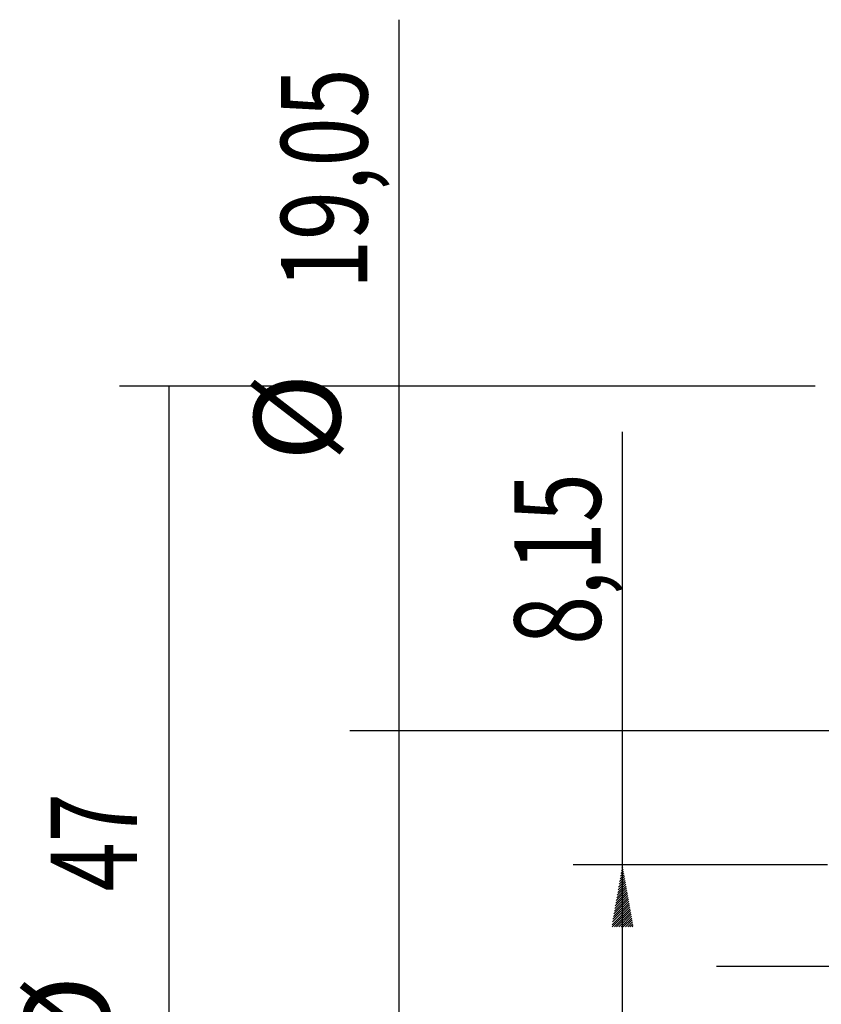
# Model space of a CAD drawing. Units: millimetres. Extents: x 120 to 208, y 111 to 223.
# Drawn here: x 120 to 152, y 169 to 209 of the extents above; entities that cross this region are included whole.
import ezdxf
from ezdxf.lldxf.tags import DXFTag

# ---------------------------------------------------------------- set-up
doc = ezdxf.new("R2010")
doc.units = ezdxf.units.MM
for name, color, linetype in [('4', 2, 'CENTER2'), ('80', 6, 'CONTINUOUS'), ('SK2', 7, 'CONTINUOUS'), ('SK4', 2, 'CENTER2')]:
    doc.layers.add(name, color=color, linetype=linetype)
doc.styles.add('cesky', font='Monospac821 BT')
tags = doc.linetypes.add('CENTER2', pattern=[28.575, 19.05, -3.175, 3.175, -3.175]).pattern_tags.tags
tags[10:11] = [DXFTag(74, 4), DXFTag(75, 0), DXFTag(340, '0'), DXFTag(46, 0.0), DXFTag(50, 0.0), DXFTag(44, 0.0), DXFTag(45, 0.0)]
tags[8:9] = [DXFTag(74, 4), DXFTag(75, 0), DXFTag(340, '0'), DXFTag(46, 0.0), DXFTag(50, 0.0), DXFTag(44, 0.0), DXFTag(45, 0.0)]
tags[6:7] = [DXFTag(74, 4), DXFTag(75, 0), DXFTag(340, '0'), DXFTag(46, 0.0), DXFTag(50, 0.0), DXFTag(44, 0.0), DXFTag(45, 0.0)]
tags[4:5] = [DXFTag(74, 4), DXFTag(75, 0), DXFTag(340, '0'), DXFTag(46, 0.0), DXFTag(50, 0.0), DXFTag(44, 0.0), DXFTag(45, 0.0)]

msp = doc.modelspace()

# ---------------------------------------------------------------- linework, layer by layer
at = {"layer": '4'}
msp.add_line((148.346, 170.853), (194.949, 170.853), dxfattribs=at)
at = {"layer": '80'}
msp.add_line((150.846, 170.853), (153.846, 170.853), dxfattribs=at)
at = {"layer": 'SK2'}
for p, q in [((134.993, 161.325), (134.993, 209.206)), ((151.846, 194.353), (123.661, 194.353)), ((125.661, 194.353), (125.661, 147.353)), ((144.041, 166.755), (144.041, 192.5)), ((157.852, 180.381), (132.993, 180.381)), ((152.346, 174.95), (142.041, 174.95)), ((143.999, 174.712), (144.071, 174.783)), ((144.018, 174.821), (144.057, 174.86)), ((144.038, 174.93), (144.044, 174.936)), ((143.903, 174.167), (144.138, 174.402)), ((143.922, 174.276), (144.125, 174.478)), ((143.942, 174.385), (144.111, 174.554)), ((143.961, 174.494), (144.098, 174.631)), ((143.98, 174.603), (144.084, 174.707)), ((143.807, 173.621), (144.205, 174.02)), ((143.826, 173.731), (144.192, 174.096)), ((143.845, 173.84), (144.178, 174.173)), ((143.865, 173.949), (144.165, 174.249)), ((143.884, 174.058), (144.152, 174.325)), ((143.711, 173.076), (144.273, 173.638)), ((143.73, 173.185), (144.259, 173.715)), ((143.749, 173.294), (144.246, 173.791)), ((143.769, 173.403), (144.232, 173.867)), ((143.788, 173.512), (144.219, 173.944)), ((143.615, 172.531), (144.34, 173.256)), ((143.624, 172.45), (144.353, 173.18)), ((143.634, 172.64), (144.327, 173.333)), ((143.653, 172.749), (144.313, 173.409)), ((143.672, 172.858), (144.3, 173.485)), ((143.692, 172.967), (144.286, 173.562)), ((143.714, 172.45), (144.367, 173.104)), ((143.803, 172.45), (144.38, 173.027)), ((143.893, 172.45), (144.394, 172.951)), ((143.983, 172.45), (144.407, 172.875)), ((144.073, 172.45), (144.421, 172.798)), ((144.163, 172.45), (144.434, 172.722)), ((144.252, 172.45), (144.448, 172.646)), ((144.342, 172.45), (144.461, 172.569)), ((144.432, 172.45), (144.475, 172.493))]:
    msp.add_line(p, q, dxfattribs=at)
for points in [[(125.661, 194.353), (126.102, 191.853), (125.22, 191.853), (125.661, 194.353)], [(134.993, 180.381), (135.434, 177.881), (134.552, 177.881), (134.993, 180.381)]]:
    msp.add_solid(points, dxfattribs=at)
at = {"layer": 'SK4'}
msp.add_open_spline([(147.852, 170.853), (168.446, 170.853), (191.446, 170.853)], degree=1, knots=[0, 0, 0.472406, 1, 1], dxfattribs=at)

# ---------------------------------------------------------------- texts
at = {"layer": 'SK2', "style": 'cesky', "width": 0.75}
msp.add_text('8,15', height=3.5, rotation=90, dxfattribs=at).set_placement((143.158, 183.872))
at = {"layer": 'SK2', "char_height": 3.5, "attachment_point": 7, "rotation": 90, "line_spacing_factor": 0.843373, "style": 'cesky'}
for s, insert in [('\\W0.7500;19,05', (133.701, 198.287)), ('%%c', (133.701, 191.315)), ('\\W0.7500;47', (124.369, 173.884)), ('%%c', (124.369, 166.911))]:
    msp.add_mtext(s, dxfattribs=dict(at, insert=insert))

doc.saveas('drawing.dxf')
